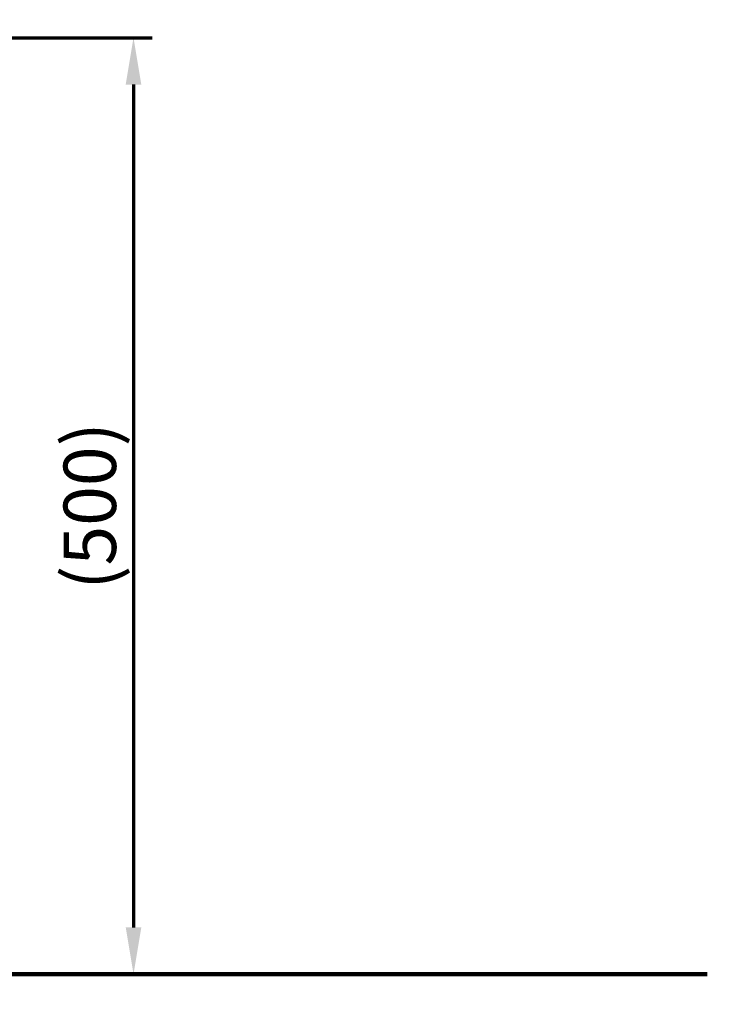
# Model space of a CAD drawing. Units: millimetres. Extents: x -13 to 3234, y -30 to 3013.
# Drawn here: x 1327 to 1695, y 614 to 1139 of the extents above; entities that cross this region are included whole.
import ezdxf

# ---------------------------------------------------------------- set-up
doc = ezdxf.new("R2010")
doc.units = ezdxf.units.MM
doc.header["$MEASUREMENT"] = 0
for name, color, linetype in [('Border', 18, 'Continuous'), ('TEMPLATE UP$1. Dimension', 18, 'Continuous'), ('TEMPLATE UP$6. Floor and Wall', 18, 'Continuous')]:
    doc.layers.add(name, color=color, linetype=linetype)
doc.styles.add('Arial', font='txt')
doc.dimstyles.new('Standard (TOTO)', dxfattribs={"dimtxt": 28, "dimasz": 25, "dimexe": 10, "dimexo": 2, "dimgap": 5, "dimtad": 1, "dimtoh": 1, "dimdec": 0, "dimzin": 1, "dimdsep": 46, "dimtxsty": 'Arial', "dimcen": 20, "dimadec": 0, "dimazin": 1, "dimtfac": 1, "dimtdec": 4, "dimtix": 1, "dimtmove": 1, "dimatfit": 3, "dimfxl": 0, "dimtolj": 1, "dimtzin": 1, "dimlwd": 70, "dimlwe": 70, "dimarcsym": 0})

# ---------------------------------------------------------------- blocks, each defined once
blk = doc.blocks.new('*D380')
at = {"layer": 'Defpoints', "color": 0}
for p in [(1097.22, 1129.56), (1097.22, 629.56), (1387.55, 629.56)]:
    blk.add_point(p, dxfattribs=at)
at = {"layer": 'TEMPLATE UP$1. Dimension', "color": 0, "lineweight": 70}
for p, q in [((1099.22, 1129.56), (1397.55, 1129.56)), ((1387.55, 1104.56), (1387.55, 654.56)), ((1099.22, 629.56), (1397.55, 629.56))]:
    blk.add_line(p, q, dxfattribs=at)
at = {"layer": 'TEMPLATE UP$1. Dimension', "color": 0}
for points in [[(1391.71, 1104.56), (1383.38, 1104.56), (1387.55, 1129.56)], [(1383.38, 654.56), (1391.71, 654.56), (1387.55, 629.56)]]:
    blk.add_solid(points, dxfattribs=at)
at = {"layer": 'TEMPLATE UP$1. Dimension', "color": 0, "lineweight": 140, "insert": (1364.19, 879.56), "char_height": 28, "attachment_point": 5, "rotation": 90, "style": 'Arial'}
blk.add_mtext('\\A1;(500)', dxfattribs=at)

msp = doc.modelspace()

# ---------------------------------------------------------------- linework, layer by layer
at = {"layer": 'Border', "color": 0}
msp.add_open_spline([(-0.12485, 3000.44589), (1599.87515, 3000.44589), (3199.87515, 3000.44589), (3199.87515, 1500.44589), (3199.87515, 0.44589), (1599.87515, 0.44589), (-0.12485, 0.44589), (-0.12485, 1500.44589), (-0.12485, 3000.44589)], degree=2, knots=[0, 0, 0, 1, 1, 2, 2, 3, 3, 4, 4, 4], dxfattribs=at)
at = {"layer": 'TEMPLATE UP$6. Floor and Wall', "color": 0, "lineweight": 211}
msp.add_line((1694.04066, 629.55687), (613.50855, 629.55687), dxfattribs=at)

# ---------------------------------------------------------------- dimensions: what is measured, and where the dimension line sits
at = {"layer": 'TEMPLATE UP$1. Dimension', "color": 0, "lineweight": 140}
dim = msp.add_linear_dim(base=(1387.54523, 629.55687), p1=(1097.21961, 1129.55687), p2=(1097.21961, 629.55687), angle=90, text='(500)', dimstyle='Standard (TOTO)', override={"dimscale": 1, "dimtxt": 28, "dimasz": 25, "dimexe": 10, "dimexo": 2, "dimgap": 5, "dimtad": 1, "dimtih": 0, "dimdec": 0, "dimzin": 1, "dimtxsty": 'Arial', "dimsah": 0, "dimcen": 20, "dimazin": 1, "dimtix": 0, "dimtmove": 0, "dimtzin": 1}, dxfattribs=at)
dim.commit()
dim.dimension.update_dxf_attribs({"geometry": '*D380', "text_midpoint": (1364.19052, 879.55687)})

doc.saveas('drawing.dxf')
